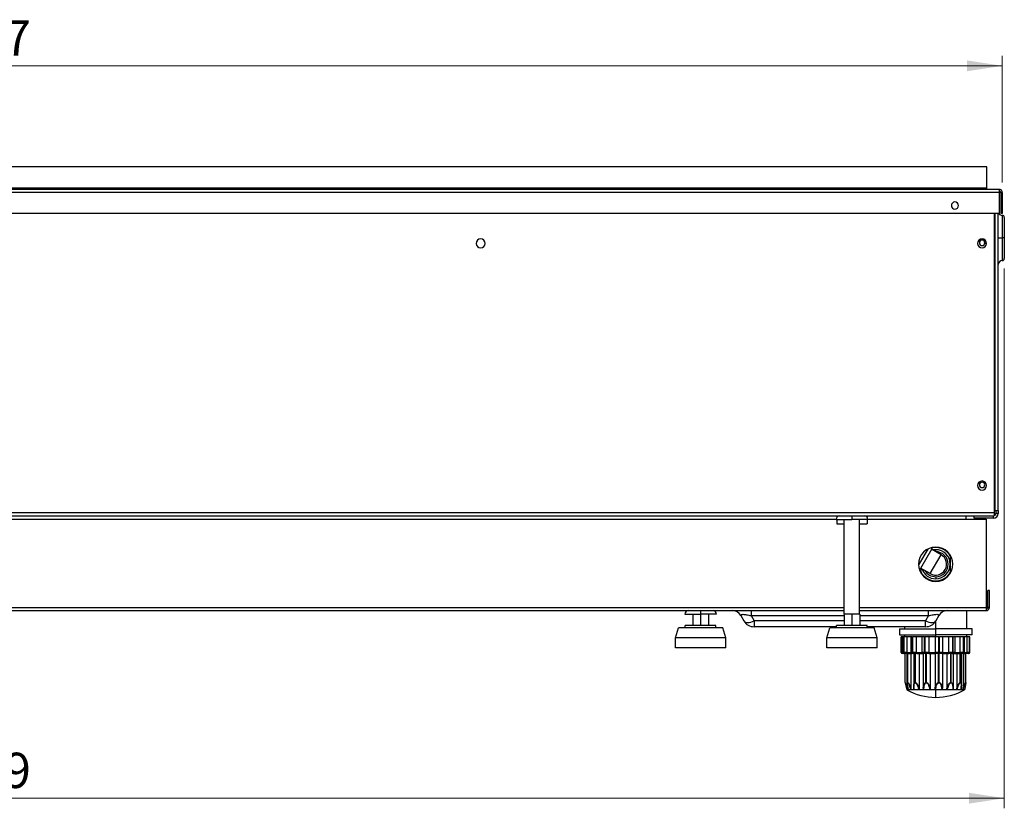
# Model space of a CAD drawing. Units: millimetres. Extents: x 25 to 2078, y 25 to 1460.
# Drawn here: x 720 to 1208, y 421 to 812 of the extents above; entities that cross this region are included whole.
import ezdxf

# ---------------------------------------------------------------- set-up
doc = ezdxf.new("R2010")
doc.units = ezdxf.units.MM
doc.header["$LTSCALE"] = 5
doc.styles.add('SLDTEXTSTYLE0', font='TXT', dxfattribs={"width": 0.75})
doc.dimstyles.new('SLDDIMSTYLE0', dxfattribs={"dimtxt": 17.5, "dimasz": 17.5, "dimexe": 0, "dimexo": 0.0625, "dimgap": 4.375, "dimtad": 1, "dimdec": 0, "dimrnd": 1e-09, "dimzin": 12, "dimdsep": 46, "dimtxsty": 'SLDTEXTSTYLE0', "dimsah": 1, "dimcen": 0.09, "dimadec": 0, "dimazin": 3, "dimtfac": 1, "dimtdec": 0, "dimtofl": 0, "dimtmove": 0, "dimatfit": 3, "dimfxl": 0, "dimfrac": 2, "dimtolj": 1, "dimtzin": 12, "dimarcsym": 0})

# ---------------------------------------------------------------- blocks, each defined once
blk = doc.blocks.new('_D')
at = {"color": 7, "linetype": 'Continuous', "lineweight": 0}
for p, q in [((189.89, 731.62), (189.89, 794.46)), ((1206.89, 731.62), (1206.89, 794.46)), ((1206.89, 789.46), (189.89, 789.46))]:
    blk.add_line(p, q, dxfattribs=at)
at = {"color": 7, "linetype": 'Continuous', "lineweight": 18}
for points in [[(189.89, 789.46), (207.39, 786.77), (207.39, 792.15)], [(1206.89, 789.46), (1189.39, 792.15), (1189.39, 786.77)]]:
    blk.add_solid(points, dxfattribs=at)
at = {"color": 7, "linetype": 'Continuous', "lineweight": 18, "insert": (672.53, 812.02), "char_height": 17.5, "attachment_point": 1, "style": 'SLDTEXTSTYLE0'}
blk.add_mtext('1017', dxfattribs=at)
blk = doc.blocks.new('_D_1')
at = {"color": 7, "linetype": 'Continuous', "lineweight": 0}
for p, q in [((188.89, 688.92), (188.89, 421.42)), ((1207.89, 688.92), (1207.89, 421.42)), ((1207.89, 426.42), (188.89, 426.42))]:
    blk.add_line(p, q, dxfattribs=at)
at = {"color": 7, "linetype": 'Continuous', "lineweight": 18}
for points in [[(188.89, 426.42), (206.39, 423.73), (206.39, 429.11)], [(1207.89, 426.42), (1190.39, 429.11), (1190.39, 423.73)]]:
    blk.add_solid(points, dxfattribs=at)
at = {"color": 7, "linetype": 'Continuous', "lineweight": 18, "insert": (672.53, 448.98), "char_height": 17.5, "attachment_point": 1, "style": 'SLDTEXTSTYLE0'}
blk.add_mtext('1019', dxfattribs=at)

msp = doc.modelspace()

# ---------------------------------------------------------------- linework, layer by layer
at = {"color": 7, "linetype": 'Continuous', "lineweight": 25}
for p, q in [((1199.29, 739.46), (197.49, 739.46)), ((1199.29, 729.02), (1199.29, 739.46)), ((1205.29, 728.22), (191.49, 728.22)), ((197.49, 729.02), (1199.29, 729.02)), ((1146.06, 728.27), (1146.06, 728.22)), ((1182.31, 728.22), (1182.31, 728.27)), ((1199.29, 728.22), (1199.29, 729.02)), ((1205.29, 728.22), (1205.29, 726.62)), ((1205.29, 726.62), (191.49, 726.62)), ((1205.29, 726.62), (1205.29, 716.22)), ((1206.09, 726.62), (1206.09, 716.22)), ((1206.89, 726.62), (1206.09, 726.62)), ((1206.89, 726.62), (1206.89, 716.22)), ((1205.29, 716.22), (191.49, 716.22)), ((1202.89, 716.22), (1202.89, 568.02)), ((1203.29, 569.12), (1203.29, 716.22)), ((1204.89, 569.12), (1204.89, 716.22)), ((1206.89, 716.22), (1206.09, 716.22)), ((1206.89, 715.32), (1206.89, 704.12)), ((1207.89, 714.32), (1207.89, 704.12)), ((1206.89, 704.12), (1206.89, 692.92)), ((1207.89, 704.12), (1207.89, 693.92)), ((1198.15, 702.2), (1198.16, 701.26)), ((193.89, 568.02), (1202.89, 568.02)), ((193.89, 566.42), (1202.89, 566.42)), ((1124.89, 566.42), (1124.89, 565.69)), ((1132.39, 566.42), (1132.39, 564.62)), ((1139.89, 566.42), (1139.89, 565.69)), ((1188.89, 566.42), (1188.89, 564.82)), ((1192.89, 565.22), (1192.89, 566.42)), ((1202.49, 565.22), (1202.49, 566.42)), ((1202.89, 569.12), (1203.29, 569.12)), ((1202.89, 568.02), (1202.89, 566.42)), ((1203.29, 569.12), (1204.89, 569.12)), ((1203.69, 569.12), (1203.69, 567.62)), ((1204.89, 567.62), (1203.69, 567.62)), ((1204.89, 569.12), (1204.89, 567.62)), ((272.23, 564.82), (1124.55, 564.82)), ((1124.54, 564.62), (1132.39, 564.62)), ((1124.89, 564.62), (1124.89, 562.42)), ((1124.89, 562.42), (1128.59, 562.42)), ((1128.59, 517.62), (1128.59, 564.62)), ((1140.24, 564.62), (1132.39, 564.62)), ((1136.19, 517.62), (1136.19, 564.62)), ((1136.19, 562.42), (1139.89, 562.42)), ((1139.89, 564.62), (1139.89, 562.42)), ((1140.23, 564.82), (1188.89, 564.82)), ((1188.89, 564.82), (1198.89, 564.82)), ((1202.49, 565.22), (1192.89, 565.22)), ((1198.89, 564.82), (1198.89, 521.02)), ((1169.91, 549.93), (1165.39, 542.11)), ((1171.9, 549.98), (1166.35, 540.36)), ((1171.19, 537.74), (1176.59, 547.1)), ((1171.9, 549.98), (1171.72, 550.64)), ((1176.59, 547.1), (1171.82, 549.85)), ((1173.89, 549.62), (1172.46, 549.48)), ((1173.89, 548.66), (1173.89, 549.62)), ((1181.14, 546.36), (1181.14, 538.48)), ((1166.35, 540.36), (1165.69, 540.19)), ((1171.19, 537.74), (1166.42, 540.49)), ((1166.64, 538.48), (1166.64, 540.37)), ((1173.89, 536.22), (1173.89, 535.22)), ((1199.69, 521.02), (1199.69, 529.42)), ((1200.49, 529.42), (1199.69, 529.42)), ((1200.49, 521.02), (1200.49, 529.42)), ((268.19, 521.02), (1128.59, 521.02)), ((268.19, 519.42), (1128.59, 519.42)), ((1049.54, 517.62), (1057.39, 517.62)), ((1053.49, 517.62), (1053.49, 512.12)), ((1057.39, 519.42), (1057.39, 517.62)), ((1057.39, 517.62), (1057.39, 512.12)), ((1065.24, 517.62), (1057.39, 517.62)), ((1061.28, 517.62), (1061.28, 512.12)), ((1082.39, 519.42), (1082.39, 516.92)), ((1128.49, 517.62), (1128.49, 512.12)), ((1132.39, 517.62), (1128.49, 517.62)), ((1132.39, 517.62), (1132.39, 512.12)), ((1136.28, 517.62), (1132.39, 517.62)), ((1136.19, 521.02), (1198.89, 521.02)), ((1136.19, 519.42), (1198.89, 519.42)), ((1136.28, 517.62), (1136.28, 512.12)), ((1170.38, 516.92), (1170.38, 519.42)), ((1189.39, 510.42), (1189.39, 519.42)), ((1198.89, 521.02), (1198.89, 519.42)), ((1200.49, 521.02), (1199.69, 521.02)), ((1077.37, 516.92), (1078.87, 514.32)), ((1082.39, 516.92), (1083.89, 514.32)), ((1082.39, 516.92), (1128.49, 516.92)), ((1083.89, 514.32), (1083.89, 511.42)), ((1128.49, 514.32), (1083.89, 514.32)), ((1136.28, 516.92), (1170.38, 516.92)), ((1168.88, 514.32), (1136.28, 514.32)), ((1170.38, 516.92), (1168.88, 514.32)), ((1168.88, 511.42), (1168.88, 514.32)), ((1173.89, 510.42), (1173.89, 514.29)), ((1175.41, 516.92), (1173.9, 514.32)), ((1044.89, 505.92), (1046.39, 510.82)), ((1068.39, 510.82), (1046.39, 510.82)), ((1049.79, 510.82), (1049.79, 512.12)), ((1064.99, 512.12), (1049.79, 512.12)), ((1064.99, 510.82), (1064.99, 512.12)), ((1069.89, 505.92), (1068.39, 510.82)), ((1124.79, 511.42), (1083.89, 511.42)), ((1119.89, 505.92), (1121.39, 510.82)), ((1143.39, 510.82), (1121.39, 510.82)), ((1124.79, 510.82), (1124.79, 512.12)), ((1139.99, 512.12), (1124.79, 512.12)), ((1139.99, 510.82), (1139.99, 512.12)), ((1168.88, 511.42), (1139.99, 511.42)), ((1144.89, 505.92), (1143.39, 510.82)), ((1155.89, 510.42), (1155.89, 507.42)), ((1155.89, 510.42), (1173.89, 510.42)), ((1158.39, 511.42), (1158.39, 510.42)), ((1173.89, 507.42), (1173.89, 510.42)), ((1191.89, 510.42), (1173.89, 510.42)), ((1191.89, 507.42), (1191.89, 510.42)), ((1044.89, 500.92), (1044.89, 505.92)), ((1069.89, 505.92), (1044.89, 505.92)), ((1069.89, 500.92), (1069.89, 505.92)), ((1119.89, 500.92), (1119.89, 505.92)), ((1144.89, 505.92), (1119.89, 505.92)), ((1144.89, 500.92), (1144.89, 505.92)), ((1155.89, 507.42), (1173.89, 507.42)), ((1156.74, 506.42), (1156.74, 498.62)), ((1156.74, 498.62), (1156.74, 506.42)), ((1157.64, 506.42), (1156.74, 506.42)), ((1157.64, 498.62), (1157.64, 506.42)), ((1157.99, 506.42), (1157.64, 506.42)), ((1157.99, 506.42), (1157.99, 498.62)), ((1158.15, 506.42), (1157.99, 506.42)), ((1158.15, 498.62), (1158.15, 506.42)), ((1158.15, 506.42), (1158.29, 506.42)), ((1158.29, 498.62), (1158.29, 506.42)), ((1159.79, 506.42), (1158.29, 506.42)), ((1158.39, 507.42), (1158.39, 506.42)), ((1159.79, 498.62), (1159.79, 506.42)), ((1161.66, 506.42), (1159.79, 506.42)), ((1161.64, 506.42), (1161.64, 498.62)), ((1162.28, 506.42), (1161.64, 506.42)), ((1162.28, 498.62), (1162.28, 506.42)), ((1162.28, 506.42), (1162.54, 506.42)), ((1162.54, 498.62), (1162.54, 506.42)), ((1164.37, 506.42), (1162.54, 506.42)), ((1164.37, 498.62), (1164.37, 506.42)), ((1167.13, 506.42), (1164.37, 506.42)), ((1167.13, 498.62), (1167.13, 506.42)), ((1168.42, 506.42), (1167.13, 506.42)), ((1168.42, 498.62), (1168.42, 506.42)), ((1168.42, 506.42), (1168.75, 506.42)), ((1168.75, 498.62), (1168.75, 506.42)), ((1170.6, 506.42), (1168.75, 506.42)), ((1170.6, 498.62), (1170.6, 506.42)), ((1173.77, 506.42), (1170.6, 506.42)), ((1173.77, 498.62), (1173.77, 506.42)), ((1175.51, 506.42), (1173.77, 506.42)), ((1191.89, 507.42), (1173.89, 507.42)), ((1173.89, 506.42), (1173.89, 507.42)), ((1175.51, 498.62), (1175.51, 506.42)), ((1175.51, 506.42), (1175.85, 506.42)), ((1175.85, 498.62), (1175.85, 506.42)), ((1177.4, 506.42), (1175.85, 506.42)), ((1177.4, 498.62), (1177.4, 506.42)), ((1180.43, 506.42), (1177.4, 506.42)), ((1180.43, 498.62), (1180.43, 506.42)), ((1182.31, 506.42), (1180.43, 506.42)), ((1182.31, 498.62), (1182.31, 506.42)), ((1182.31, 506.42), (1182.61, 506.42)), ((1182.61, 498.62), (1182.61, 506.42)), ((1183.59, 506.42), (1182.61, 506.42)), ((1183.59, 498.62), (1183.59, 506.42)), ((1185.96, 506.42), (1183.59, 506.42)), ((1185.96, 498.62), (1185.96, 506.42)), ((1187.66, 506.42), (1185.96, 506.42)), ((1187.66, 498.62), (1187.66, 506.42)), ((1187.66, 506.42), (1187.86, 506.42)), ((1187.86, 498.62), (1187.86, 506.42)), ((1188.23, 506.42), (1187.86, 506.42)), ((1188.23, 498.62), (1188.23, 506.42)), ((1189.4, 506.42), (1188.23, 506.42)), ((1189.39, 506.42), (1189.39, 507.42)), ((1189.4, 498.62), (1189.4, 506.42)), ((1190.63, 506.42), (1189.4, 506.42)), ((1190.63, 498.62), (1190.63, 506.42)), ((1190.63, 506.42), (1190.7, 506.42)), ((1190.7, 498.62), (1190.7, 506.42)), ((1190.74, 506.42), (1190.7, 506.42)), ((1190.74, 498.62), (1190.74, 506.42)), ((1069.89, 500.92), (1044.89, 500.92)), ((1144.89, 500.92), (1119.89, 500.92)), ((1157.64, 498.62), (1156.74, 498.62)), ((1156.74, 498.62), (1156.74, 498.62)), ((1158.11, 498.12), (1157.24, 498.12)), ((1157.64, 498.62), (1157.99, 498.62)), ((1158.15, 498.62), (1157.99, 498.62)), ((1158.11, 498.12), (1158.49, 498.12)), ((1158.29, 498.62), (1158.15, 498.62)), ((1159.79, 498.62), (1158.29, 498.62)), ((1158.61, 498.12), (1158.49, 498.12)), ((1158.75, 498.12), (1158.61, 498.12)), ((1158.74, 483.73), (1158.74, 498.12)), ((1160.09, 498.12), (1158.75, 498.12)), ((1159.65, 498.12), (1159.65, 480.99)), ((1159.79, 498.62), (1161.66, 498.62)), ((1159.82, 498.12), (1159.82, 483.22)), ((1159.98, 483.73), (1159.98, 498.12)), ((1160.09, 498.12), (1162.2, 498.12)), ((1160.11, 483.73), (1160.11, 498.12)), ((1161.62, 498.12), (1161.62, 480.99)), ((1162.28, 498.62), (1161.64, 498.62)), ((1162.62, 498.12), (1162.14, 498.12)), ((1162.54, 498.62), (1162.28, 498.62)), ((1164.37, 498.62), (1162.54, 498.62)), ((1162.87, 498.12), (1162.62, 498.12)), ((1164.46, 498.12), (1162.87, 498.12)), ((1162.99, 498.12), (1162.99, 481.71)), ((1163.63, 483.73), (1163.63, 498.12)), ((1163.87, 483.73), (1163.87, 498.12)), ((1164.37, 498.62), (1167.13, 498.62)), ((1164.46, 498.12), (1167.57, 498.12)), ((1165.71, 498.12), (1165.71, 480.99)), ((1168.42, 498.62), (1167.13, 498.62)), ((1168.58, 498.12), (1167.57, 498.12)), ((1167.76, 498.12), (1167.76, 480.99)), ((1168.75, 498.62), (1168.42, 498.62)), ((1168.9, 498.12), (1168.58, 498.12)), ((1170.6, 498.62), (1168.75, 498.62)), ((1170.45, 498.12), (1168.9, 498.12)), ((1169.06, 483.73), (1169.06, 498.12)), ((1169.36, 483.73), (1169.36, 498.12)), ((1170.45, 498.12), (1174.03, 498.12)), ((1170.6, 498.62), (1173.77, 498.62)), ((1171.22, 498.12), (1171.22, 480.99)), ((1173.57, 498.12), (1173.57, 480.99)), ((1175.51, 498.62), (1173.77, 498.62)), ((1175.46, 498.12), (1174.03, 498.12)), ((1175.31, 483.73), (1175.31, 498.12)), ((1175.8, 498.12), (1175.46, 498.12)), ((1175.85, 498.62), (1175.51, 498.62)), ((1175.63, 483.73), (1175.63, 498.12)), ((1177.04, 498.12), (1175.8, 498.12)), ((1177.4, 498.62), (1175.85, 498.62)), ((1177.04, 498.12), (1180.46, 498.12)), ((1177.18, 498.12), (1177.18, 480.99)), ((1177.4, 498.62), (1180.43, 498.62)), ((1179.43, 498.12), (1179.43, 480.99)), ((1182.31, 498.62), (1180.43, 498.62)), ((1182.07, 498.12), (1180.46, 498.12)), ((1181.33, 483.73), (1181.33, 498.12)), ((1181.6, 483.73), (1181.6, 498.12)), ((1182.36, 498.12), (1182.07, 498.12)), ((1182.61, 498.62), (1182.31, 498.62)), ((1183.09, 498.12), (1182.36, 498.12)), ((1182.58, 498.12), (1182.58, 480.99)), ((1183.59, 498.62), (1182.61, 498.62)), ((1183.09, 498.12), (1185.76, 498.12)), ((1183.59, 498.62), (1185.96, 498.62)), ((1184.34, 498.12), (1184.34, 480.99)), ((1187.26, 498.12), (1185.76, 498.12)), ((1187.66, 498.62), (1185.96, 498.62)), ((1186.05, 483.73), (1186.05, 498.12)), ((1186.24, 483.73), (1186.24, 498.12)), ((1186.61, 482.58), (1186.61, 498.12)), ((1187.46, 498.12), (1187.26, 498.12)), ((1187.43, 498.12), (1187.43, 480.99)), ((1187.73, 498.12), (1187.46, 498.12)), ((1187.86, 498.62), (1187.66, 498.62)), ((1187.73, 498.12), (1189.01, 498.12)), ((1188.23, 498.62), (1187.86, 498.62)), ((1188.23, 498.62), (1189.4, 498.62)), ((1188.67, 483.73), (1188.67, 498.12)), ((1188.74, 483.73), (1188.74, 498.12)), ((1188.78, 483.6), (1188.78, 498.12)), ((1190.14, 498.12), (1189.01, 498.12)), ((1190.63, 498.62), (1189.4, 498.62)), ((1190.21, 498.12), (1190.14, 498.12)), ((1190.24, 498.12), (1190.21, 498.12)), ((1190.7, 498.62), (1190.63, 498.62)), ((1190.74, 498.62), (1190.7, 498.62)), ((1158.74, 483.73), (1158.74, 483.73)), ((1158.75, 483.62), (1159.54, 480.12)), ((1158.75, 483.62), (1158.75, 483.62)), ((1159.98, 483.73), (1160.11, 483.73)), ((1160, 483.62), (1160.12, 483.62)), ((1163.63, 483.73), (1163.87, 483.73)), ((1163.64, 483.62), (1163.88, 483.62)), ((1169.06, 483.73), (1169.36, 483.73)), ((1169.06, 483.62), (1169.36, 483.62)), ((1175.31, 483.73), (1175.63, 483.73)), ((1175.31, 483.62), (1175.63, 483.62)), ((1181.32, 483.62), (1181.59, 483.62)), ((1181.33, 483.73), (1181.6, 483.73)), ((1186.04, 483.62), (1186.23, 483.62)), ((1186.05, 483.73), (1186.24, 483.73)), ((1188.66, 483.62), (1188.73, 483.62)), ((1188.67, 483.73), (1188.74, 483.73)), ((1188.78, 483.6), (1188.78, 483.6)), ((1159.62, 480.12), (1159.54, 480.12)), ((1160.22, 480.12), (1159.62, 480.12)), ((1159.89, 482.31), (1160.2, 480.12)), ((1161.49, 480.12), (1160.22, 480.12)), ((1163.19, 480.12), (1161.49, 480.12)), ((1163.01, 480.99), (1163.01, 481.86)), ((1165.49, 480.12), (1163.19, 480.12)), ((1168, 480.12), (1165.49, 480.12)), ((1170.95, 480.12), (1168, 480.12)), ((1173.84, 480.12), (1170.95, 480.12)), ((1176.92, 480.12), (1173.84, 480.12)), ((1173.89, 476.42), (1173.89, 480.12)), ((1179.68, 480.12), (1176.92, 480.12)), ((1182.36, 480.12), (1179.68, 480.12)), ((1184.52, 480.12), (1182.36, 480.12)), ((1186.34, 480.12), (1184.52, 480.12)), ((1187.52, 480.12), (1186.34, 480.12)), ((1188.16, 480.12), (1187.52, 480.12)), ((1188.24, 480.12), (1188.16, 480.12)), ((1188.24, 480.12), (1188.24, 480.49))]:
    msp.add_line(p, q, dxfattribs=at)
at = {"color": 7, "linetype": 'Continuous', "lineweight": 25, "flags": 128}
for points in [[(1204.89, 704.12), (1204.93, 704.12), (1205.04, 704.12), (1205.22, 704.12), (1205.47, 704.12), (1205.78, 704.12), (1206.12, 704.12), (1206.5, 704.12), (1206.89, 704.12)], [(1207.89, 704.12), (1207.87, 704.12), (1207.81, 704.12), (1207.72, 704.12), (1207.59, 704.12), (1207.44, 704.12), (1207.27, 704.12), (1207.08, 704.12), (1206.89, 704.12)], [(1078.87, 514.32), (1079.15, 513.99), (1079.56, 513.75), (1080.09, 513.6), (1080.72, 513.55), (1081.43, 513.6), (1082.21, 513.75), (1083.04, 513.99), (1083.89, 514.32)], [(1168.88, 514.32), (1169.73, 513.99), (1170.56, 513.75), (1171.34, 513.6), (1172.06, 513.55), (1172.69, 513.6), (1173.21, 513.75), (1173.62, 513.99), (1173.9, 514.32)], [(1162.87, 498.12), (1162.81, 498.13), (1162.75, 498.16), (1162.69, 498.2), (1162.64, 498.27), (1162.6, 498.34), (1162.57, 498.43), (1162.55, 498.52), (1162.54, 498.62)], [(1168.58, 498.12), (1168.55, 498.13), (1168.52, 498.16), (1168.49, 498.2), (1168.47, 498.27), (1168.45, 498.34), (1168.44, 498.43), (1168.43, 498.52), (1168.42, 498.62)], [(1168.9, 498.12), (1168.87, 498.13), (1168.85, 498.16), (1168.82, 498.2), (1168.8, 498.27), (1168.78, 498.34), (1168.76, 498.43), (1168.76, 498.52), (1168.75, 498.62)], [(1182.07, 498.12), (1182.11, 498.13), (1182.16, 498.16), (1182.2, 498.2), (1182.24, 498.27), (1182.27, 498.34), (1182.29, 498.43), (1182.31, 498.52), (1182.31, 498.62)], [(1182.36, 498.12), (1182.41, 498.13), (1182.46, 498.16), (1182.5, 498.2), (1182.54, 498.27), (1182.57, 498.34), (1182.59, 498.43), (1182.61, 498.52), (1182.61, 498.62)]]:
    msp.add_lwpolyline(points, dxfattribs=at)
at = {"color": 7, "linetype": 'Continuous', "lineweight": 25}
for centre, radius, start, end in [((1205.29, 726.62), 1.6, 0, 90), ((1205.29, 726.62), 0.8, 0, 90), ((1183.39, 720.22), 1.75, 0, 180), ((1183.39, 720.22), 1.75, 180, 0), ((1206.89, 717.32), 2, 213.367, 270), ((1206.89, 714.32), 1, 0, 90), ((948.39, 701.42), 2.25, 0, 180), ((1196.89, 701.42), 2.25, 0, 180), ((1196.89, 701.72), 1.35, 0, 180), ((948.39, 701.42), 2.25, 180, 0), ((1196.89, 701.42), 2.25, 180, 0), ((1196.89, 701.72), 1.35, 180, 0), ((1206.89, 690.92), 2, 90, 180), ((1206.89, 693.92), 1, 270, 0), ((1196.89, 581.42), 2.25, 0, 180), ((1196.89, 581.42), 2.25, 180, 0), ((1196.89, 581.72), 1.35, 0, 180), ((1196.89, 581.72), 1.35, 180, 0), ((1126.34, 564.63), 1.8, 94.8755, 180.2073), ((1138.44, 564.63), 1.8, 359.7927, 85.1245), ((1202.49, 567.62), 2.4, 270, 0), ((1202.49, 567.62), 1.2, 289.4712, 0), ((1173.89, 542.42), 8.5, 90, 270), ((1173.89, 542.42), 5.4, 240, 60), ((1173.89, 542.42), 8.25, 28.5035, 104.7545), ((1173.89, 542.42), 8.5, 270, 90), ((1173.89, 542.42), 7.2, 270, 90), ((1173.89, 542.42), 6.2, 270, 90), ((1173.89, 542.42), 8.25, 208.5035, 331.4965), ((1173.89, 542.42), 7.2, 198.5904, 270), ((1173.89, 542.42), 6.2, 210.5713, 270), ((1051.34, 517.63), 1.8, 94.8755, 180.2073), ((1063.44, 517.63), 1.8, 359.7927, 85.1245), ((1073.04, 514.42), 5, 30, 90), ((1179.74, 514.42), 5, 90, 150), ((1198.89, 521.02), 1.6, 270, 0), ((1198.89, 521.02), 0.8, 270, 0), ((1083.89, 517.22), 5.8, 210, 270), ((1168.88, 517.22), 5.8, 270, 330), ((1157.24, 498.62), 0.5, 180, 270), ((1157.24, 498.62), 0.5, 179.9985, 269.9985), ((1158.49, 498.62), 0.5, 180, 270), ((1158.63, 498.6), 0.481, 177.6455, 267.434), ((1158.77, 498.6), 0.479, 177.4121, 267.154), ((1162.14, 498.62), 0.5, 180, 270), ((1162.72, 498.55), 0.444, 171.2132, 256.9517), ((1174.15, 498.5), 1.36, 343.9954, 5.2105), ((1174.72, 498.5), 1.14, 340.7199, 6.2084), ((1183.09, 498.62), 0.5, 270, 304.2358), ((1187.2, 498.58), 0.459, 276.9179, 5.5505), ((1187.4, 498.58), 0.461, 276.4188, 5.2271), ((1187.73, 498.62), 0.5, 270, 0), ((1190.13, 498.61), 0.494, 270.7044, 0.6875), ((1190.2, 498.61), 0.495, 270.5787, 0.5672), ((1190.24, 498.62), 0.5, 270, 0), ((1159.24, 483.73), 0.5, 180, 192.6804), ((1159.24, 483.73), 0.5, 180, 192.6797), ((1160.53, 483.73), 0.543, 179.9911, 191.6535), ((1160.66, 483.73), 0.548, 179.9904, 191.5476), ((1164.36, 483.73), 0.73, 179.9774, 188.6241), ((1164.61, 483.73), 0.747, 179.977, 188.4285), ((1170.59, 483.73), 1.54, 179.9822, 184.0765), ((1170.99, 483.73), 1.64, 179.9831, 183.8238), ((1170.12, 483.73), 5.19, 358.7952, 0.0058), ((1171.37, 483.73), 4.26, 358.5303, 0.0071), ((1180.32, 483.73), 1, 353.732, 0.0231), ((1180.63, 483.73), 0.966, 353.5029, 0.0234), ((1185.43, 483.73), 0.618, 349.7872, 0.0175), ((1185.63, 483.73), 0.609, 349.6334, 0.0168), ((1188.16, 483.73), 0.512, 347.6196, 0.0028), ((1188.23, 483.73), 0.51, 347.5656, 0.0023), ((1173.89, 505.71), 29.29, 240.8892, 270), ((1173.89, 505.71), 29.29, 270, 299.1108)]:
    msp.add_arc(centre, radius, start, end, dxfattribs=at)
for points, knots in [([(1077.37, 516.92), (1077.32, 517.1), (1077.24, 517.36), (1077.76, 517.55), (1078.35, 517.6), (1079.16, 517.55), (1080.52, 517.36), (1081.63, 517.1), (1082.39, 516.92)], [0, 0, 0, 0, 0.268163, 0.388173, 0.499958, 0.611774, 0.731789, 1, 1, 1, 1]), ([(1170.38, 516.92), (1171.15, 517.1), (1172.25, 517.36), (1173.61, 517.55), (1174.42, 517.6), (1175.02, 517.55), (1175.54, 517.36), (1175.46, 517.1), (1175.41, 516.92)], [0, 0, 0, 0, 0.268163, 0.388173, 0.499958, 0.611774, 0.731789, 1, 1, 1, 1]), ([(1158.11, 498.12), (1158.05, 498.13), (1157.92, 498.14), (1157.77, 498.26), (1157.68, 498.4), (1157.64, 498.52), (1157.64, 498.59), (1157.64, 498.62)], [0, 0, 0, 0, 0.27512, 0.534146, 0.76862, 0.884462, 1, 1, 1, 1]), ([(1160.09, 498.12), (1160.05, 498.13), (1159.97, 498.14), (1159.87, 498.26), (1159.81, 498.4), (1159.79, 498.52), (1159.79, 498.59), (1159.79, 498.62)], [0, 0, 0, 0, 0.2751195, 0.5341463, 0.7686202, 0.8844621, 1, 1, 1, 1]), ([(1164.46, 498.12), (1164.45, 498.13), (1164.43, 498.14), (1164.4, 498.26), (1164.38, 498.4), (1164.37, 498.52), (1164.37, 498.59), (1164.37, 498.62)], [0, 0, 0, 0, 0.27512, 0.534146, 0.76862, 0.884462, 1, 1, 1, 1]), ([(1167.13, 498.62), (1167.13, 498.59), (1167.14, 498.52), (1167.17, 498.4), (1167.25, 498.26), (1167.39, 498.14), (1167.51, 498.13), (1167.57, 498.12)], [0, 0, 0, 0, 0.11548, 0.231276, 0.46569, 0.724766, 1, 1, 1, 1]), ([(1170.45, 498.12), (1170.48, 498.13), (1170.52, 498.14), (1170.57, 498.26), (1170.59, 498.4), (1170.6, 498.52), (1170.6, 498.59), (1170.6, 498.62)], [0, 0, 0, 0, 0.27512, 0.534146, 0.76862, 0.884462, 1, 1, 1, 1]), ([(1173.77, 498.62), (1173.77, 498.59), (1173.77, 498.52), (1173.79, 498.4), (1173.84, 498.26), (1173.92, 498.14), (1173.99, 498.13), (1174.03, 498.12)], [0, 0, 0, 0, 0.11548, 0.2312758, 0.4656904, 0.7247658, 1, 1, 1, 1]), ([(1177.04, 498.12), (1177.09, 498.13), (1177.19, 498.14), (1177.31, 498.26), (1177.37, 498.4), (1177.4, 498.52), (1177.4, 498.59), (1177.4, 498.62)], [0, 0, 0, 0, 0.27512, 0.534146, 0.76862, 0.884462, 1, 1, 1, 1]), ([(1180.43, 498.62), (1180.43, 498.59), (1180.43, 498.52), (1180.43, 498.4), (1180.44, 498.26), (1180.44, 498.14), (1180.46, 498.13), (1180.46, 498.12)], [0, 0, 0, 0, 0.11548, 0.231276, 0.46569, 0.724766, 1, 1, 1, 1]), ([(1183.37, 498.21), (1183.4, 498.23), (1183.48, 498.28), (1183.55, 498.4), (1183.59, 498.52), (1183.59, 498.59), (1183.59, 498.62)], [0, 0, 0, 0, 0.224495, 0.614823, 0.807665, 1, 1, 1, 1]), ([(1185.96, 498.62), (1185.96, 498.59), (1185.96, 498.52), (1185.94, 498.4), (1185.9, 498.26), (1185.84, 498.14), (1185.79, 498.13), (1185.76, 498.12)], [0, 0, 0, 0, 0.11548, 0.2312758, 0.4656904, 0.7247658, 1, 1, 1, 1]), ([(1189.4, 498.62), (1189.4, 498.59), (1189.4, 498.52), (1189.37, 498.4), (1189.29, 498.26), (1189.16, 498.14), (1189.06, 498.13), (1189.01, 498.12)], [0, 0, 0, 0, 0.11548, 0.231276, 0.46569, 0.724766, 1, 1, 1, 1]), ([(1158.74, 483.73), (1158.74, 483.72), (1158.75, 483.71), (1158.8, 483.57), (1158.88, 483.33), (1159.03, 482.88), (1159.29, 482.1), (1159.52, 481.4), (1159.65, 480.99)], [0, 0, 0, 0, 0.062013, 0.14045, 0.237885, 0.360312, 0.622669, 1, 1, 1, 1]), ([(1158.75, 483.62), (1158.75, 483.62), (1158.75, 483.61), (1158.77, 483.56), (1158.8, 483.44), (1158.85, 483.23), (1158.98, 482.72), (1159.25, 481.67), (1159.48, 480.71), (1159.62, 480.12)], [0, 0, 0, 0, 0.026452, 0.058017, 0.096455, 0.16869, 0.262995, 0.541985, 1, 1, 1, 1]), ([(1159.83, 483.22), (1159.82, 483.24), (1159.81, 483.37), (1159.84, 483.53), (1159.89, 483.7), (1159.95, 483.72), (1159.98, 483.73)], [0, 0, 0, 0, 0.082951, 0.451007, 0.74059, 1, 1, 1, 1]), ([(1159.88, 482.45), (1159.88, 482.45), (1159.83, 482.73), (1159.83, 482.98), (1159.83, 483.22)], [0, 0, 0, 0, 0.011492, 1, 1, 1, 1]), ([(1160.22, 480.12), (1160.13, 480.71), (1159.97, 481.66), (1159.87, 482.7), (1159.86, 483.22), (1159.88, 483.44), (1159.92, 483.59), (1159.97, 483.61), (1160, 483.62)], [0, 0, 0, 0, 0.453678, 0.732523, 0.826377, 0.898683, 0.952939, 1, 1, 1, 1]), ([(1160.11, 483.73), (1160.14, 483.72), (1160.22, 483.71), (1160.36, 483.57), (1160.54, 483.33), (1160.8, 482.88), (1161.19, 482.1), (1161.46, 481.4), (1161.62, 480.99)], [0, 0, 0, 0, 0.0619885, 0.1404253, 0.2378634, 0.3602936, 0.6226636, 1, 1, 1, 1]), ([(1160.12, 483.62), (1160.14, 483.62), (1160.17, 483.61), (1160.24, 483.56), (1160.32, 483.44), (1160.45, 483.23), (1160.68, 482.72), (1161.05, 481.67), (1161.32, 480.71), (1161.49, 480.12)], [0, 0, 0, 0, 0.02643, 0.057985, 0.096411, 0.168625, 0.262894, 0.541778, 1, 1, 1, 1]), ([(1163.01, 481.86), (1163.01, 482.06), (1163, 482.57), (1163.1, 483.15), (1163.29, 483.53), (1163.44, 483.7), (1163.57, 483.72), (1163.63, 483.73)], [0, 0, 0, 0, 0.25427, 0.64403, 0.787043, 0.899545, 1, 1, 1, 1]), ([(1163.19, 480.12), (1163.16, 480.71), (1163.1, 481.66), (1163.17, 482.7), (1163.29, 483.22), (1163.39, 483.44), (1163.5, 483.59), (1163.6, 483.61), (1163.64, 483.62)], [0, 0, 0, 0, 0.453788, 0.732718, 0.826575, 0.898872, 0.95311, 1, 1, 1, 1]), ([(1163.87, 483.73), (1163.92, 483.72), (1164.05, 483.71), (1164.27, 483.57), (1164.51, 483.33), (1164.84, 482.88), (1165.28, 482.1), (1165.55, 481.4), (1165.71, 480.99)], [0, 0, 0, 0, 0.0619877, 0.1404245, 0.2378626, 0.3602927, 0.6226629, 1, 1, 1, 1]), ([(1163.88, 483.62), (1163.9, 483.62), (1163.96, 483.61), (1164.06, 483.56), (1164.2, 483.44), (1164.36, 483.23), (1164.66, 482.72), (1165.08, 481.67), (1165.34, 480.71), (1165.49, 480.12)], [0, 0, 0, 0, 0.026429, 0.057983, 0.096409, 0.168621, 0.262888, 0.541764, 1, 1, 1, 1]), ([(1167.76, 480.99), (1167.83, 481.48), (1167.93, 482.29), (1168.26, 483.15), (1168.58, 483.53), (1168.8, 483.7), (1168.98, 483.72), (1169.06, 483.73)], [0, 0, 0, 0, 0.456901, 0.740644, 0.844767, 0.926687, 1, 1, 1, 1]), ([(1168, 480.12), (1168.04, 480.71), (1168.1, 481.66), (1168.33, 482.7), (1168.55, 483.22), (1168.71, 483.44), (1168.87, 483.59), (1169, 483.61), (1169.06, 483.62)], [0, 0, 0, 0, 0.453759, 0.7326, 0.826447, 0.898745, 0.952992, 1, 1, 1, 1]), ([(1169.36, 483.73), (1169.43, 483.72), (1169.59, 483.71), (1169.84, 483.57), (1170.09, 483.33), (1170.43, 482.89), (1170.85, 482.11), (1171.08, 481.41), (1171.22, 480.99)], [0, 0, 0, 0, 0.062421, 0.141559, 0.237824, 0.357781, 0.613526, 1, 1, 1, 1]), ([(1169.36, 483.62), (1169.39, 483.62), (1169.47, 483.61), (1169.59, 483.56), (1169.74, 483.45), (1169.92, 483.24), (1170.15, 482.86), (1170.41, 482.26), (1170.71, 481.32), (1170.86, 480.57), (1170.95, 480.12)], [0, 0, 0, 0, 0.026487, 0.058083, 0.096639, 0.167576, 0.259003, 0.424161, 0.655086, 1, 1, 1, 1]), ([(1173.57, 480.99), (1173.71, 481.48), (1173.93, 482.29), (1174.4, 483.15), (1174.78, 483.53), (1175.05, 483.7), (1175.23, 483.72), (1175.31, 483.73)], [0, 0, 0, 0, 0.456842, 0.740569, 0.844691, 0.926613, 1, 1, 1, 1]), ([(1173.84, 480.12), (1173.93, 480.71), (1174.09, 481.66), (1174.44, 482.7), (1174.73, 483.22), (1174.92, 483.44), (1175.11, 483.59), (1175.25, 483.61), (1175.31, 483.62)], [0, 0, 0, 0, 0.453678, 0.732523, 0.826377, 0.898683, 0.952939, 1, 1, 1, 1]), ([(1175.63, 483.73), (1175.71, 483.72), (1175.87, 483.7), (1176.11, 483.56), (1176.34, 483.33), (1176.64, 482.88), (1176.96, 482.09), (1177.1, 481.4), (1177.18, 480.99)], [0, 0, 0, 0, 0.069022, 0.142371, 0.238837, 0.362172, 0.624248, 1, 1, 1, 1]), ([(1175.63, 483.62), (1175.69, 483.61), (1175.82, 483.59), (1176, 483.45), (1176.18, 483.23), (1176.44, 482.71), (1176.74, 481.67), (1176.85, 480.71), (1176.92, 480.12)], [0, 0, 0, 0, 0.046225, 0.097791, 0.169266, 0.264514, 0.543715, 1, 1, 1, 1]), ([(1179.43, 480.99), (1179.62, 481.48), (1179.92, 482.29), (1180.44, 483.14), (1180.83, 483.53), (1181.08, 483.7), (1181.25, 483.72), (1181.33, 483.73)], [0, 0, 0, 0, 0.456946, 0.7372, 0.843239, 0.926104, 1, 1, 1, 1]), ([(1179.68, 480.12), (1179.82, 480.71), (1180.05, 481.66), (1180.46, 482.7), (1180.77, 483.21), (1180.96, 483.44), (1181.14, 483.59), (1181.26, 483.61), (1181.32, 483.62)], [0, 0, 0, 0, 0.456819, 0.729607, 0.824407, 0.897814, 0.952665, 1, 1, 1, 1]), ([(1181.59, 483.62), (1181.62, 483.62), (1181.69, 483.61), (1181.78, 483.56), (1181.9, 483.45), (1182.02, 483.24), (1182.16, 482.85), (1182.28, 482.23), (1182.37, 481.29), (1182.36, 480.55), (1182.36, 480.12)], [0, 0, 0, 0, 0.026202, 0.057487, 0.095646, 0.167497, 0.261417, 0.431844, 0.666686, 1, 1, 1, 1]), ([(1181.6, 483.73), (1181.66, 483.72), (1181.8, 483.71), (1181.99, 483.57), (1182.16, 483.34), (1182.36, 482.89), (1182.53, 482.1), (1182.56, 481.4), (1182.58, 480.99)], [0, 0, 0, 0, 0.06152, 0.139509, 0.236629, 0.358818, 0.621315, 1, 1, 1, 1]), ([(1184.34, 480.99), (1184.54, 481.48), (1184.86, 482.29), (1185.36, 483.15), (1185.68, 483.53), (1185.88, 483.7), (1186, 483.72), (1186.05, 483.73)], [0, 0, 0, 0, 0.456901, 0.740643, 0.844767, 0.926686, 1, 1, 1, 1]), ([(1184.52, 480.12), (1184.68, 480.71), (1184.95, 481.66), (1185.35, 482.7), (1185.62, 483.22), (1185.77, 483.44), (1185.92, 483.59), (1186, 483.61), (1186.04, 483.62)], [0, 0, 0, 0, 0.453758, 0.732599, 0.826447, 0.898744, 0.952991, 1, 1, 1, 1]), ([(1186.23, 483.62), (1186.25, 483.62), (1186.29, 483.61), (1186.35, 483.56), (1186.41, 483.44), (1186.47, 483.23), (1186.53, 482.72), (1186.51, 481.67), (1186.41, 480.71), (1186.34, 480.12)], [0, 0, 0, 0, 0.026453, 0.058018, 0.096456, 0.168691, 0.262994, 0.541972, 1, 1, 1, 1]), ([(1186.24, 483.73), (1186.28, 483.72), (1186.37, 483.71), (1186.47, 483.57), (1186.55, 483.33), (1186.6, 483), (1186.6, 482.73), (1186.59, 482.58)], [0, 0, 0, 0, 0.123832, 0.28046, 0.475023, 0.719489, 1, 1, 1, 1]), ([(1187.43, 480.99), (1187.62, 481.48), (1187.91, 482.29), (1188.29, 483.15), (1188.49, 483.53), (1188.6, 483.7), (1188.65, 483.72), (1188.67, 483.73)], [0, 0, 0, 0, 0.4568422, 0.7405689, 0.8446911, 0.9266134, 1, 1, 1, 1]), ([(1187.52, 480.12), (1187.68, 480.71), (1187.93, 481.66), (1188.25, 482.7), (1188.44, 483.22), (1188.53, 483.44), (1188.61, 483.59), (1188.64, 483.61), (1188.66, 483.62)], [0, 0, 0, 0, 0.453678, 0.732523, 0.826377, 0.898683, 0.952939, 1, 1, 1, 1]), ([(1188.73, 483.62), (1188.73, 483.62), (1188.75, 483.61), (1188.76, 483.56), (1188.76, 483.44), (1188.74, 483.23), (1188.67, 482.72), (1188.48, 481.67), (1188.29, 480.71), (1188.16, 480.12)], [0, 0, 0, 0, 0.026452, 0.058018, 0.096457, 0.168694, 0.263, 0.541988, 1, 1, 1, 1]), ([(1188.74, 483.73), (1188.75, 483.72), (1188.78, 483.71), (1188.78, 483.64), (1188.77, 483.6)], [0, 0, 0, 0, 0.5163163, 1, 1, 1, 1]), ([(1188.77, 483.6), (1188.78, 483.59), (1188.78, 483.53), (1188.77, 483.42), (1188.75, 483.32), (1188.75, 483.31)], [0, 0, 0, 0, 0.156248, 0.904565, 1, 1, 1, 1]), ([(1188.75, 483.31), (1188.76, 483.39), (1188.78, 483.51), (1188.77, 483.58), (1188.77, 483.6)], [0, 0, 0, 0, 0.736819, 1, 1, 1, 1]), ([(1159.65, 480.99), (1159.65, 480.8), (1159.65, 480.53), (1159.64, 480.26), (1159.63, 480.18), (1159.63, 480.14), (1159.63, 480.12), (1159.62, 480.12), (1159.62, 480.12)], [0, 0, 0, 0, 0.595717, 0.818876, 0.873465, 0.919981, 0.960953, 1, 1, 1, 1]), ([(1160.22, 480.12), (1160.22, 480.12), (1160.21, 480.12), (1160.2, 480.14), (1160.19, 480.18), (1160.18, 480.24), (1160.17, 480.3), (1160.17, 480.35)], [0, 0, 0, 0, 0.120302, 0.24655, 0.389891, 0.558107, 1, 1, 1, 1]), ([(1161.62, 480.99), (1161.62, 480.8), (1161.62, 480.53), (1161.57, 480.26), (1161.54, 480.18), (1161.52, 480.14), (1161.5, 480.12), (1161.49, 480.12), (1161.49, 480.12)], [0, 0, 0, 0, 0.595718, 0.818876, 0.873465, 0.919981, 0.960953, 1, 1, 1, 1]), ([(1163.19, 480.12), (1163.18, 480.12), (1163.16, 480.12), (1163.14, 480.14), (1163.12, 480.18), (1163.08, 480.26), (1163.02, 480.53), (1163.02, 480.8), (1163.01, 480.99)], [0, 0, 0, 0, 0.039031, 0.079992, 0.126497, 0.181074, 0.403826, 1, 1, 1, 1]), ([(1165.71, 480.99), (1165.71, 480.8), (1165.7, 480.53), (1165.63, 480.26), (1165.58, 480.18), (1165.55, 480.14), (1165.52, 480.12), (1165.5, 480.12), (1165.49, 480.12)], [0, 0, 0, 0, 0.5949363, 0.8197042, 0.874008, 0.9203071, 0.9611092, 1, 1, 1, 1]), ([(1168, 480.12), (1167.99, 480.12), (1167.97, 480.12), (1167.94, 480.14), (1167.91, 480.18), (1167.85, 480.26), (1167.77, 480.53), (1167.77, 480.8), (1167.76, 480.99)], [0, 0, 0, 0, 0.039031, 0.079991, 0.126497, 0.181074, 0.403826, 1, 1, 1, 1]), ([(1171.22, 480.99), (1171.21, 480.8), (1171.2, 480.53), (1171.12, 480.26), (1171.06, 480.18), (1171.03, 480.14), (1170.99, 480.12), (1170.97, 480.12), (1170.95, 480.12)], [0, 0, 0, 0, 0.595719, 0.818876, 0.873465, 0.919981, 0.960953, 1, 1, 1, 1]), ([(1173.84, 480.12), (1173.82, 480.12), (1173.8, 480.12), (1173.76, 480.14), (1173.73, 480.18), (1173.67, 480.26), (1173.58, 480.53), (1173.57, 480.8), (1173.57, 480.99)], [0, 0, 0, 0, 0.039031, 0.079991, 0.126496, 0.181072, 0.40383, 1, 1, 1, 1]), ([(1177.18, 480.99), (1177.18, 480.8), (1177.17, 480.53), (1177.08, 480.26), (1177.03, 480.18), (1176.99, 480.14), (1176.96, 480.12), (1176.93, 480.12), (1176.92, 480.12)], [0, 0, 0, 0, 0.595703, 0.818873, 0.873463, 0.91998, 0.960952, 1, 1, 1, 1]), ([(1179.68, 480.12), (1179.67, 480.12), (1179.64, 480.12), (1179.61, 480.14), (1179.58, 480.18), (1179.52, 480.26), (1179.44, 480.54), (1179.44, 480.8), (1179.43, 480.99)], [0, 0, 0, 0, 0.03945, 0.080906, 0.128087, 0.183569, 0.409743, 1, 1, 1, 1]), ([(1182.58, 480.99), (1182.57, 480.8), (1182.57, 480.53), (1182.5, 480.26), (1182.45, 480.18), (1182.42, 480.14), (1182.39, 480.12), (1182.37, 480.12), (1182.36, 480.12)], [0, 0, 0, 0, 0.595715, 0.818875, 0.873464, 0.919981, 0.960953, 1, 1, 1, 1]), ([(1184.52, 480.12), (1184.51, 480.12), (1184.49, 480.12), (1184.47, 480.14), (1184.45, 480.18), (1184.4, 480.26), (1184.35, 480.53), (1184.34, 480.8), (1184.34, 480.99)], [0, 0, 0, 0, 0.03903, 0.07999, 0.126494, 0.18107, 0.403852, 1, 1, 1, 1]), ([(1186.47, 480.99), (1186.47, 480.8), (1186.46, 480.53), (1186.42, 480.26), (1186.39, 480.18), (1186.38, 480.14), (1186.36, 480.12), (1186.35, 480.12), (1186.34, 480.12)], [0, 0, 0, 0, 0.595713, 0.818875, 0.873464, 0.919981, 0.960953, 1, 1, 1, 1]), ([(1186.41, 480.13), (1186.51, 480.87), (1186.61, 481.63), (1186.6, 482.36), (1186.6, 482.38)], [0, 0, 0, 0, 0.963197, 1, 1, 1, 1]), ([(1186.59, 482.58), (1186.6, 482.46), (1186.61, 482.28), (1186.58, 482.08), (1186.58, 482.02)], [0, 0, 0, 0, 0.671859, 1, 1, 1, 1]), ([(1187.52, 480.12), (1187.52, 480.12), (1187.51, 480.12), (1187.5, 480.14), (1187.49, 480.18), (1187.47, 480.26), (1187.44, 480.54), (1187.44, 480.8), (1187.43, 480.99)], [0, 0, 0, 0, 0.0394408, 0.080887, 0.1280536, 0.1835177, 0.4096396, 1, 1, 1, 1])]:
    msp.add_open_spline(points, degree=3, knots=knots, dxfattribs=at)

# ---------------------------------------------------------------- dimensions: what is measured, and where the dimension line sits
at = {"color": 7, "linetype": 'Continuous', "lineweight": 18}
for base, p1, p2, picture, middle in [((189.89, 789.46), (1206.89, 726.62), (189.89, 726.62), '_D', (698.39, 789.46)), ((188.89, 426.42), (1207.89, 693.92), (188.89, 693.92), '_D_1', (698.39, 426.42))]:
    dim = msp.add_linear_dim(base=base, p1=p1, p2=p2, dimstyle='SLDDIMSTYLE0', dxfattribs=at)
    dim.commit()
    dim.dimension.update_dxf_attribs({"geometry": picture, "text_midpoint": middle, "dimtype": 160})

doc.saveas('drawing.dxf')
